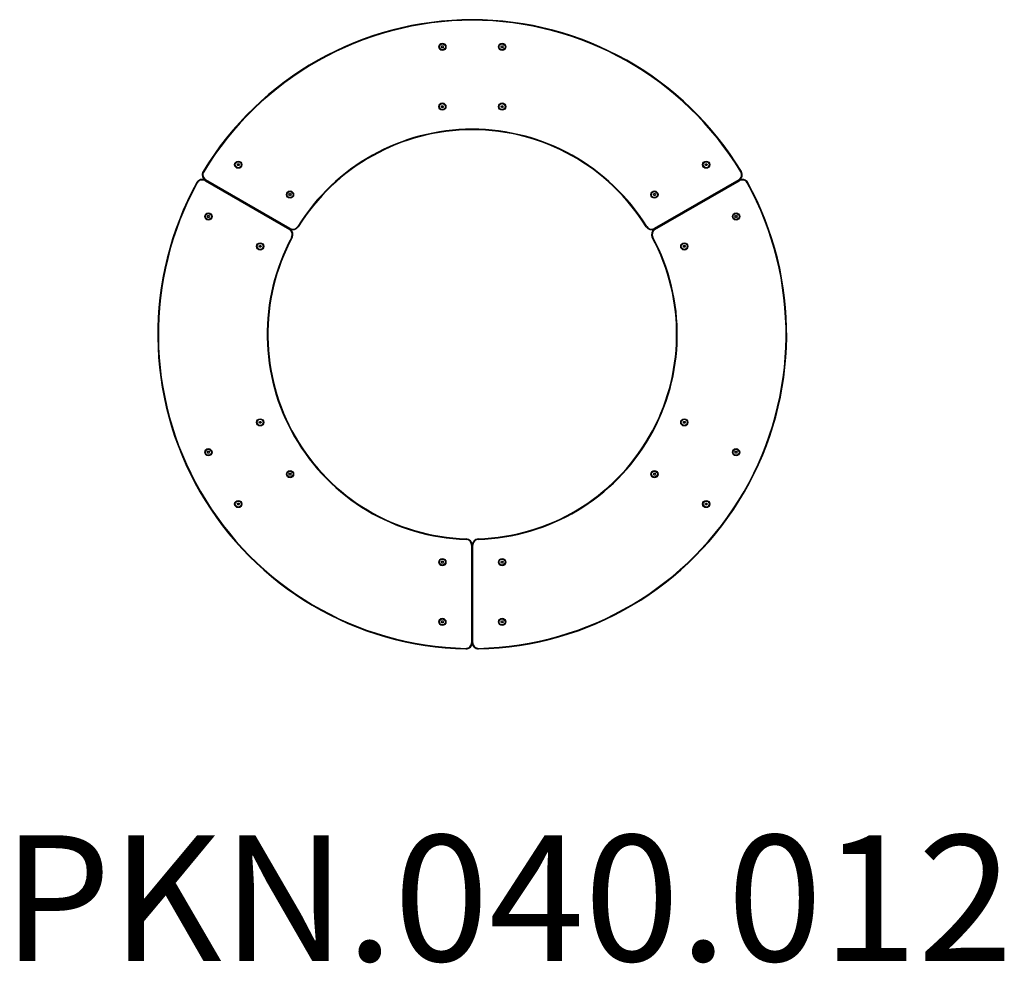
# Model space of a CAD drawing. Units: millimetres. Extents: x -1439 to 1692, y -1999 to 1000.
import ezdxf

# ---------------------------------------------------------------- set-up
doc = ezdxf.new("R2010")
doc.units = ezdxf.units.MM
doc.header["$LTSCALE"] = 50
doc.layers.add('SW_hulplaag', color=6, linetype='Continuous', plot=False)
doc.layers.add('SW_Toestellen', color=2, linetype='Continuous')
doc.styles.add('SPW_2D_CAD', font='arial.ttf', dxfattribs={"height": 400})

msp = doc.modelspace()

# ---------------------------------------------------------------- linework, layer by layer
at = {"layer": 'SW_Toestellen'}
for p, q in [((-98.5, 913.8), (-96.7, 916.8)), ((-96.7, 910.8), (-98.5, 913.8)), ((-96.7, 916.8), (-93.3, 916.8)), ((-93.3, 910.8), (-96.7, 910.8)), ((-93.3, 916.8), (-91.5, 913.8)), ((-91.5, 913.8), (-93.3, 910.8)), ((91.5, 913.8), (93.3, 916.8)), ((93.3, 910.8), (91.5, 913.8)), ((93.3, 916.8), (96.7, 916.8)), ((96.7, 910.8), (93.3, 910.8)), ((96.7, 916.8), (98.5, 913.8)), ((98.5, 913.8), (96.7, 910.8)), ((-98.5, 723.8), (-96.7, 726.8)), ((-96.7, 720.8), (-98.5, 723.8)), ((-96.7, 726.8), (-93.3, 726.8)), ((-93.3, 720.8), (-96.7, 720.8)), ((-93.3, 726.8), (-91.5, 723.8)), ((-91.5, 723.8), (-93.3, 720.8)), ((91.5, 723.8), (93.3, 726.8)), ((93.3, 720.8), (91.5, 723.8)), ((93.3, 726.8), (96.7, 726.8)), ((96.7, 720.8), (93.3, 720.8)), ((96.7, 726.8), (98.5, 723.8)), ((98.5, 723.8), (96.7, 720.8)), ((-747.3, 539.2), (-745.6, 542.2)), ((-745.6, 536.2), (-747.3, 539.2)), ((-745.6, 542.2), (-742.1, 542.2)), ((-742.1, 536.2), (-745.6, 536.2)), ((-742.1, 542.2), (-740.4, 539.2)), ((-740.4, 539.2), (-742.1, 536.2)), ((740.4, 539.2), (742.1, 542.2)), ((742.1, 536.2), (740.4, 539.2)), ((742.1, 542.2), (745.6, 542.2)), ((745.6, 536.2), (742.1, 536.2)), ((745.6, 542.2), (747.3, 539.2)), ((747.3, 539.2), (745.6, 536.2)), ((-849.5, 488.2), (-581, 333.1)), ((-848.5, 489.9), (-580, 334.9)), ((-580, 334.9), (-848.5, 489.9)), ((-579, 336.6), (-847.5, 491.6)), ((847.5, 491.6), (579, 336.6)), ((580, 334.9), (848.5, 489.9)), ((848.5, 489.9), (580, 334.9)), ((581, 333.1), (849.5, 488.2)), ((-582.8, 444.2), (-581.1, 447.2)), ((-581.1, 441.2), (-582.8, 444.2)), ((-581.1, 447.2), (-577.6, 447.2)), ((-577.6, 441.2), (-581.1, 441.2)), ((-577.6, 447.2), (-575.9, 444.2)), ((-575.9, 444.2), (-577.6, 441.2)), ((575.9, 444.2), (577.6, 447.2)), ((577.6, 441.2), (575.9, 444.2)), ((577.6, 447.2), (581.1, 447.2)), ((581.1, 441.2), (577.6, 441.2)), ((581.1, 447.2), (582.8, 444.2)), ((582.8, 444.2), (581.1, 441.2)), ((-842.3, 374.6), (-840.6, 377.6)), ((-840.6, 377.6), (-837.1, 377.6)), ((-837.1, 377.6), (-835.4, 374.6)), ((835.4, 374.6), (837.1, 377.6)), ((837.1, 377.6), (840.6, 377.6)), ((840.6, 377.6), (842.3, 374.6)), ((-840.6, 371.6), (-842.3, 374.6)), ((-837.1, 371.6), (-840.6, 371.6)), ((-835.4, 374.6), (-837.1, 371.6)), ((837.1, 371.6), (835.4, 374.6)), ((840.6, 371.6), (837.1, 371.6)), ((842.3, 374.6), (840.6, 371.6)), ((-677.8, 279.6), (-676.1, 282.6)), ((-676.1, 282.6), (-672.6, 282.6)), ((-672.6, 282.6), (-670.9, 279.6)), ((670.9, 279.6), (672.6, 282.6)), ((672.6, 282.6), (676.1, 282.6)), ((676.1, 282.6), (677.8, 279.6)), ((-676.1, 276.6), (-677.8, 279.6)), ((-672.6, 276.6), (-676.1, 276.6)), ((-670.9, 279.6), (-672.6, 276.6)), ((672.6, 276.6), (670.9, 279.6)), ((676.1, 276.6), (672.6, 276.6)), ((677.8, 279.6), (676.1, 276.6)), ((-677.8, -279.6), (-676.1, -276.6)), ((-676.1, -282.6), (-677.8, -279.6)), ((-676.1, -276.6), (-672.6, -276.6)), ((-672.6, -276.6), (-670.9, -279.6)), ((-670.9, -279.6), (-672.6, -282.6)), ((670.9, -279.6), (672.6, -276.6)), ((672.6, -282.6), (670.9, -279.6)), ((672.6, -276.6), (676.1, -276.6)), ((676.1, -276.6), (677.8, -279.6)), ((677.8, -279.6), (676.1, -282.6)), ((-672.6, -282.6), (-676.1, -282.6)), ((676.1, -282.6), (672.6, -282.6)), ((-842.3, -374.6), (-840.6, -371.6)), ((-840.6, -377.6), (-842.3, -374.6)), ((-840.6, -371.6), (-837.1, -371.6)), ((-837.1, -371.6), (-835.4, -374.6)), ((-835.4, -374.6), (-837.1, -377.6)), ((835.4, -374.6), (837.1, -371.6)), ((837.1, -377.6), (835.4, -374.6)), ((837.1, -371.6), (840.6, -371.6)), ((840.6, -371.6), (842.3, -374.6)), ((842.3, -374.6), (840.6, -377.6)), ((-837.1, -377.6), (-840.6, -377.6)), ((840.6, -377.6), (837.1, -377.6)), ((-582.8, -444.2), (-581.1, -441.2)), ((-581.1, -447.2), (-582.8, -444.2)), ((-581.1, -441.2), (-577.6, -441.2)), ((-577.6, -447.2), (-581.1, -447.2)), ((-577.6, -441.2), (-575.9, -444.2)), ((-575.9, -444.2), (-577.6, -447.2)), ((575.9, -444.2), (577.6, -441.2)), ((577.6, -447.2), (575.9, -444.2)), ((577.6, -441.2), (581.1, -441.2)), ((581.1, -447.2), (577.6, -447.2)), ((581.1, -441.2), (582.8, -444.2)), ((582.8, -444.2), (581.1, -447.2)), ((-747.3, -539.2), (-745.6, -536.2)), ((-745.6, -542.2), (-747.3, -539.2)), ((-745.6, -536.2), (-742.1, -536.2)), ((-742.1, -542.2), (-745.6, -542.2)), ((-742.1, -536.2), (-740.4, -539.2)), ((-740.4, -539.2), (-742.1, -542.2)), ((740.4, -539.2), (742.1, -536.2)), ((742.1, -542.2), (740.4, -539.2)), ((742.1, -536.2), (745.6, -536.2)), ((745.6, -542.2), (742.1, -542.2)), ((745.6, -536.2), (747.3, -539.2)), ((747.3, -539.2), (745.6, -542.2)), ((-2, -669.7), (-2, -979.8)), ((0, -979.8), (0, -669.7)), ((0, -669.7), (0, -979.8)), ((2, -979.8), (2, -669.7)), ((-98.5, -723.8), (-96.7, -720.8)), ((-96.7, -726.8), (-98.5, -723.8)), ((-96.7, -720.8), (-93.3, -720.8)), ((-93.3, -726.8), (-96.7, -726.8)), ((-93.3, -720.8), (-91.5, -723.8)), ((-91.5, -723.8), (-93.3, -726.8)), ((91.5, -723.8), (93.3, -720.8)), ((93.3, -726.8), (91.5, -723.8)), ((93.3, -720.8), (96.7, -720.8)), ((96.7, -726.8), (93.3, -726.8)), ((96.7, -720.8), (98.5, -723.8)), ((98.5, -723.8), (96.7, -726.8)), ((-98.5, -913.8), (-96.7, -910.8)), ((-96.7, -916.8), (-98.5, -913.8)), ((-96.7, -910.8), (-93.3, -910.8)), ((-93.3, -916.8), (-96.7, -916.8)), ((-93.3, -910.8), (-91.5, -913.8)), ((-91.5, -913.8), (-93.3, -916.8)), ((91.5, -913.8), (93.3, -910.8)), ((93.3, -916.8), (91.5, -913.8)), ((93.3, -910.8), (96.7, -910.8)), ((96.7, -916.8), (93.3, -916.8)), ((96.7, -910.8), (98.5, -913.8)), ((98.5, -913.8), (96.7, -916.8))]:
    msp.add_line(p, q, dxfattribs=at)
for centre, radius in [((-95, 913.8), 11.5), ((-95, 913.8), 9.61), ((95, 913.8), 11.5), ((95, 913.8), 9.61), ((-95, 723.8), 11.5), ((-95, 723.8), 9.61), ((95, 723.8), 11.5), ((95, 723.8), 9.61), ((-743.9, 539.2), 11.5), ((-743.9, 539.2), 9.61), ((743.9, 539.2), 11.5), ((743.9, 539.2), 9.61), ((-579.3, 444.2), 11.5), ((-579.3, 444.2), 9.61), ((579.3, 444.2), 11.5), ((579.3, 444.2), 9.61), ((-838.9, 374.6), 11.5), ((-838.9, 374.6), 9.61), ((838.9, 374.6), 11.5), ((838.9, 374.6), 9.61), ((-674.3, 279.6), 11.5), ((-674.3, 279.6), 9.61), ((674.3, 279.6), 11.5), ((674.3, 279.6), 9.61), ((-674.3, -279.6), 11.5), ((-674.3, -279.6), 9.61), ((674.3, -279.6), 11.5), ((674.3, -279.6), 9.61), ((-838.9, -374.6), 11.5), ((-838.9, -374.6), 9.61), ((838.9, -374.6), 11.5), ((838.9, -374.6), 9.61), ((-579.3, -444.2), 11.5), ((-579.3, -444.2), 9.61), ((579.3, -444.2), 11.5), ((579.3, -444.2), 9.61), ((-743.9, -539.2), 11.5), ((-743.9, -539.2), 9.61), ((743.9, -539.2), 11.5), ((743.9, -539.2), 9.61), ((-95, -723.8), 11.5), ((-95, -723.8), 9.61), ((95, -723.8), 11.5), ((95, -723.8), 9.61), ((-95, -913.8), 11.5), ((-95, -913.8), 9.61), ((95, -913.8), 11.5), ((95, -913.8), 9.61)]:
    msp.add_circle(centre, radius, dxfattribs=at)
for centre, radius, start, end in [((0, 0), 1000, 31.1694, 148.8306), ((0, 0), 998, 31.1694, 148.8306), ((0, 0), 652, 31.7106, 148.2894), ((0, 0), 650, 31.7106, 148.2894), ((-838.5, 507.2), 20, 148.8306, 240), ((-838.5, 507.2), 18, 148.8306, 240), ((838.5, 507.2), 18, 300, 31.1694), ((838.5, 507.2), 20, 300, 31.1694), ((0, 0), 1000, 151.1694, 268.8306), ((0, 0), 998, 151.1694, 268.8306), ((-858.5, 472.6), 20, 60, 151.1694), ((-858.5, 472.6), 18, 60, 151.1694), ((0, 0), 1000, 271.1694, 28.8306), ((0, 0), 998, 271.1694, 28.8306), ((858.5, 472.6), 20, 28.8306, 120), ((858.5, 472.6), 18, 28.8306, 120), ((-590, 317.5), 18, 331.7106, 60), ((-570, 352.2), 20, 240, 328.2894), ((-590, 317.5), 20, 331.7106, 60), ((-570, 352.2), 18, 240, 328.2894), ((570, 352.2), 20, 211.7106, 300), ((570, 352.2), 18, 211.7106, 300), ((590, 317.5), 20, 120, 208.2894), ((590, 317.5), 18, 120, 208.2894), ((0, 0), 652, 151.7106, 268.2894), ((0, 0), 650, 151.7106, 268.2894), ((0, 0), 650, 271.7106, 28.2894), ((0, 0), 652, 271.7106, 28.2894), ((-20, -669.7), 18, 0, 88.2894), ((-20, -669.7), 20, 0, 88.2894), ((20, -669.7), 20, 91.7106, 180), ((20, -669.7), 18, 91.7106, 180), ((-20, -979.8), 20, 268.8306, 0), ((-20, -979.8), 18, 268.8306, 0), ((20, -979.8), 20, 180, 271.1694), ((20, -979.8), 18, 180, 271.1694)]:
    msp.add_arc(centre, radius, start, end, dxfattribs=at)

# ---------------------------------------------------------------- texts
at = {"layer": 'SW_hulplaag', "color": 254, "insert": (112.5, -1843.5), "char_height": 400, "attachment_point": 5, "style": 'SPW_2D_CAD'}
msp.add_mtext('PKN.040.012', dxfattribs=at)

doc.saveas('drawing.dxf')
